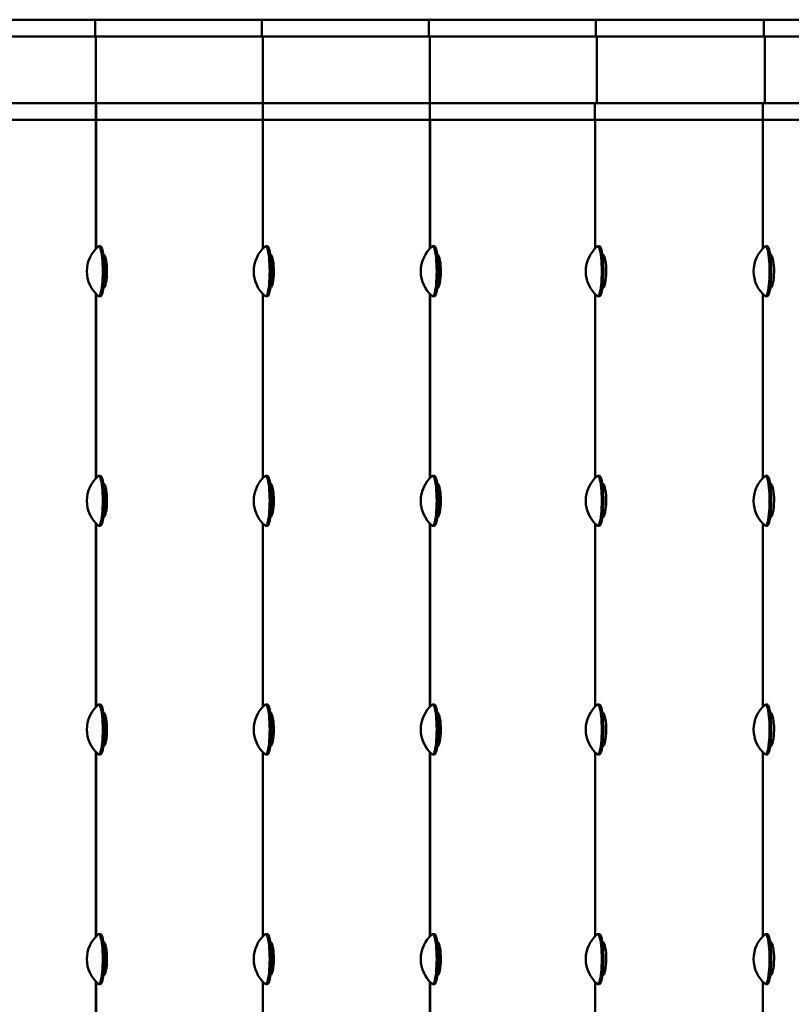
# Model space of a CAD drawing. Units: millimetres. Extents: x 202312 to 249812, y -55402 to 18598.
# Drawn here: x 233937 to 234400, y -22572 to -21981 of the extents above; entities that cross this region are included whole.
import ezdxf

# ---------------------------------------------------------------- set-up
doc = ezdxf.new("R2010")
doc.units = ezdxf.units.MM
doc.layers.add('Sichtbar (ISO)', color=7, linetype='Continuous', lineweight=50)

msp = doc.modelspace()

# ---------------------------------------------------------------- linework, layer by layer
at = {"layer": 'Sichtbar (ISO)'}
for p, q in [((233480.25, -21980.67), (236693.59, -21980.67)), ((233982.38, -21990.67), (233982.38, -21980.67)), ((234082.5, -21990.67), (234082.5, -21980.67)), ((234182.72, -21990.67), (234182.72, -21980.67)), ((234282.94, -21990.67), (234282.94, -21980.67)), ((234383.72, -21990.67), (234383.72, -21980.67)), ((236693.59, -21990.67), (233480.25, -21990.67)), ((233982.88, -21990.67), (233982.88, -22118.11)), ((234083, -21990.67), (234083, -22118.12)), ((234183.22, -21990.67), (234183.22, -22118.12)), ((234283.44, -21990.67), (234283.44, -22030.67)), ((234384.22, -21990.67), (234384.22, -22030.67)), ((233882.32, -22030.67), (234083, -22030.67)), ((233982.94, -22030.67), (233982.94, -22040.67)), ((234083.07, -22030.67), (234083.07, -22040.67)), ((234083.07, -22030.67), (235990.54, -22030.67)), ((234183.29, -22030.67), (234183.29, -22040.67)), ((234282.31, -22030.67), (234282.31, -22040.67)), ((234383.01, -22030.67), (234383.01, -22040.67)), ((234083, -22040.67), (233479.55, -22040.67)), ((233983, -22117.99), (233983, -22040.67)), ((235990.54, -22040.67), (234083.07, -22040.67)), ((234083.12, -22117.99), (234083.12, -22040.67)), ((234183.35, -22117.99), (234183.35, -22040.67)), ((234282.37, -22118.02), (234282.37, -22040.67)), ((234383.12, -22117.99), (234383.12, -22040.67)), ((233985.57, -22116.67), (233984.59, -22116.67)), ((234085.7, -22116.67), (234084.72, -22116.67)), ((234185.92, -22116.67), (234184.94, -22116.67)), ((234284.97, -22116.67), (234283.98, -22116.67)), ((234385.69, -22116.67), (234384.7, -22116.67)), ((233987.37, -22121.67), (233987.45, -22121.67)), ((234087.5, -22121.67), (234087.58, -22121.67)), ((234187.72, -22121.67), (234187.8, -22121.67)), ((234286.77, -22121.67), (234286.99, -22121.67)), ((234387.47, -22121.67), (234387.71, -22121.67)), ((233987.64, -22123.95), (233987.86, -22123.95)), ((234087.77, -22123.95), (234087.99, -22123.95)), ((234187.99, -22123.95), (234188.21, -22123.95)), ((234287.04, -22123.95), (234288.29, -22123.95)), ((234387.74, -22123.95), (234389, -22123.95)), ((233987.8, -22139.67), (233987.61, -22139.67)), ((234087.93, -22139.67), (234087.74, -22139.67)), ((234188.15, -22139.67), (234187.96, -22139.67)), ((234288.21, -22139.67), (234287.01, -22139.67)), ((234388.93, -22139.67), (234387.71, -22139.67)), ((233982.88, -22145.22), (233982.88, -22255.85)), ((233983, -22255.72), (233983, -22145.35)), ((233985.57, -22146.67), (233984.59, -22146.67)), ((233987.45, -22141.67), (233987.37, -22141.67)), ((234083, -22145.21), (234083, -22255.86)), ((234083.12, -22255.72), (234083.12, -22145.34)), ((234085.7, -22146.67), (234084.72, -22146.67)), ((234087.58, -22141.67), (234087.5, -22141.67)), ((234183.22, -22145.21), (234183.22, -22255.86)), ((234183.35, -22255.72), (234183.35, -22145.34)), ((234185.92, -22146.67), (234184.94, -22146.67)), ((234187.8, -22141.67), (234187.72, -22141.67)), ((234282.37, -22255.75), (234282.37, -22145.32)), ((234284.97, -22146.67), (234283.98, -22146.67)), ((234286.99, -22141.67), (234286.77, -22141.67)), ((234383.12, -22255.72), (234383.12, -22145.35)), ((234385.69, -22146.67), (234384.7, -22146.67)), ((234387.71, -22141.67), (234387.47, -22141.67)), ((233985.57, -22254.4), (233984.59, -22254.4)), ((233987.33, -22259.17), (233987.45, -22259.17)), ((234085.7, -22254.4), (234084.72, -22254.4)), ((234087.46, -22259.17), (234087.58, -22259.17)), ((234185.92, -22254.4), (234184.94, -22254.4)), ((234187.69, -22259.17), (234187.8, -22259.17)), ((234284.97, -22254.4), (234283.98, -22254.4)), ((234286.73, -22259.17), (234286.99, -22259.17)), ((234385.69, -22254.4), (234384.7, -22254.4)), ((234387.44, -22259.17), (234387.71, -22259.17)), ((233987.64, -22261.68), (233987.91, -22261.68)), ((234087.77, -22261.68), (234088.04, -22261.68)), ((234187.99, -22261.68), (234188.26, -22261.68)), ((234287.04, -22261.68), (234288.35, -22261.68)), ((234387.74, -22261.68), (234389.06, -22261.68)), ((233982.88, -22282.95), (233982.88, -22393.11)), ((233987.45, -22279.17), (233987.4, -22279.17)), ((233987.74, -22277.4), (233987.61, -22277.4)), ((234083, -22282.95), (234083, -22393.12)), ((234087.58, -22279.17), (234087.53, -22279.17)), ((234087.87, -22277.4), (234087.74, -22277.4)), ((234183.22, -22282.95), (234183.22, -22393.12)), ((234187.8, -22279.17), (234187.75, -22279.17)), ((234188.09, -22277.4), (234187.96, -22277.4)), ((234286.99, -22279.17), (234286.8, -22279.17)), ((234288.14, -22277.4), (234287.01, -22277.4)), ((234387.71, -22279.17), (234387.51, -22279.17)), ((234388.86, -22277.4), (234387.71, -22277.4)), ((233983, -22392.99), (233983, -22283.08)), ((233985.57, -22284.4), (233984.59, -22284.4)), ((234083.12, -22392.99), (234083.12, -22283.08)), ((234085.7, -22284.4), (234084.72, -22284.4)), ((234183.35, -22392.99), (234183.35, -22283.08)), ((234185.92, -22284.4), (234184.94, -22284.4)), ((234282.37, -22393.02), (234282.37, -22283.05)), ((234284.97, -22284.4), (234283.98, -22284.4)), ((234383.12, -22392.99), (234383.12, -22283.08)), ((234385.69, -22284.4), (234384.7, -22284.4)), ((233985.57, -22391.67), (233984.59, -22391.67)), ((234085.7, -22391.67), (234084.72, -22391.67)), ((234185.92, -22391.67), (234184.94, -22391.67)), ((234284.97, -22391.67), (234283.98, -22391.67)), ((234385.69, -22391.67), (234384.7, -22391.67)), ((233987.37, -22396.67), (233987.45, -22396.67)), ((233987.64, -22398.95), (233987.86, -22398.95)), ((234087.5, -22396.67), (234087.58, -22396.67)), ((234087.77, -22398.95), (234087.99, -22398.95)), ((234187.72, -22396.67), (234187.8, -22396.67)), ((234187.99, -22398.95), (234188.21, -22398.95)), ((234286.77, -22396.67), (234286.99, -22396.67)), ((234287.04, -22398.95), (234288.29, -22398.95)), ((234387.47, -22396.67), (234387.71, -22396.67)), ((234387.74, -22398.95), (234389, -22398.95)), ((233987.45, -22416.67), (233987.37, -22416.67)), ((233987.8, -22414.67), (233987.61, -22414.67)), ((234087.58, -22416.67), (234087.5, -22416.67)), ((234087.93, -22414.67), (234087.74, -22414.67)), ((234187.8, -22416.67), (234187.72, -22416.67)), ((234188.15, -22414.67), (234187.96, -22414.67)), ((234286.99, -22416.67), (234286.77, -22416.67)), ((234288.21, -22414.67), (234287.01, -22414.67)), ((234387.71, -22416.67), (234387.47, -22416.67)), ((234388.93, -22414.67), (234387.71, -22414.67)), ((233982.88, -22420.22), (233982.88, -22530.85)), ((233983, -22530.72), (233983, -22420.35)), ((233985.57, -22421.67), (233984.59, -22421.67)), ((234083, -22420.21), (234083, -22530.86)), ((234083.12, -22530.72), (234083.12, -22420.34)), ((234085.7, -22421.67), (234084.72, -22421.67)), ((234183.22, -22420.21), (234183.22, -22530.86)), ((234183.35, -22530.72), (234183.35, -22420.34)), ((234185.92, -22421.67), (234184.94, -22421.67)), ((234282.37, -22530.75), (234282.37, -22420.32)), ((234284.97, -22421.67), (234283.98, -22421.67)), ((234383.12, -22530.72), (234383.12, -22420.35)), ((234385.69, -22421.67), (234384.7, -22421.67)), ((233985.57, -22529.4), (233984.59, -22529.4)), ((234085.7, -22529.4), (234084.72, -22529.4)), ((234185.92, -22529.4), (234184.94, -22529.4)), ((234284.97, -22529.4), (234283.98, -22529.4)), ((234385.69, -22529.4), (234384.7, -22529.4)), ((233987.33, -22534.17), (233987.45, -22534.17)), ((233987.64, -22536.68), (233987.91, -22536.68)), ((234087.46, -22534.17), (234087.58, -22534.17)), ((234087.77, -22536.68), (234088.04, -22536.68)), ((234187.69, -22534.17), (234187.8, -22534.17)), ((234187.99, -22536.68), (234188.26, -22536.68)), ((234286.73, -22534.17), (234286.99, -22534.17)), ((234287.04, -22536.68), (234288.35, -22536.68)), ((234387.44, -22534.17), (234387.71, -22534.17)), ((234387.74, -22536.68), (234389.06, -22536.68)), ((233987.45, -22554.17), (233987.4, -22554.17)), ((233987.74, -22552.4), (233987.61, -22552.4)), ((234087.58, -22554.17), (234087.53, -22554.17)), ((234087.87, -22552.4), (234087.74, -22552.4)), ((234187.8, -22554.17), (234187.75, -22554.17)), ((234188.09, -22552.4), (234187.96, -22552.4)), ((234286.99, -22554.17), (234286.8, -22554.17)), ((234288.14, -22552.4), (234287.01, -22552.4)), ((234387.71, -22554.17), (234387.51, -22554.17)), ((234388.86, -22552.4), (234387.71, -22552.4)), ((233982.88, -22557.95), (233982.88, -22668.11)), ((233983, -22667.99), (233983, -22558.08)), ((233985.57, -22559.4), (233984.59, -22559.4)), ((234083, -22557.95), (234083, -22668.12)), ((234083.12, -22667.99), (234083.12, -22558.08)), ((234085.7, -22559.4), (234084.72, -22559.4)), ((234183.22, -22557.95), (234183.22, -22668.12)), ((234183.35, -22667.99), (234183.35, -22558.08)), ((234185.92, -22559.4), (234184.94, -22559.4)), ((234282.37, -22668.02), (234282.37, -22558.05)), ((234284.97, -22559.4), (234283.98, -22559.4)), ((234383.12, -22667.99), (234383.12, -22558.08)), ((234385.69, -22559.4), (234384.7, -22559.4))]:
    msp.add_line(p, q, dxfattribs=at)
for centre, start, end in [((233996.99, -22131.67), 130.60016, 229.39984), ((234097.12, -22131.67), 130.60156, 229.39844), ((234197.35, -22131.67), 130.60156, 229.39844), ((234296.39, -22131.67), 130.60016, 229.39984), ((234397.12, -22131.67), 130.59045, 229.40955), ((233996.99, -22269.4), 130.60016, 229.39984), ((234097.12, -22269.4), 130.60156, 229.39844), ((234197.35, -22269.4), 130.60156, 229.39844), ((234296.39, -22269.4), 130.60016, 229.39984), ((234397.12, -22269.4), 130.59045, 229.40955), ((233996.99, -22406.67), 130.60016, 229.39984), ((234097.12, -22406.67), 130.60156, 229.39844), ((234197.35, -22406.67), 130.60156, 229.39844), ((234296.39, -22406.67), 130.60016, 229.39984), ((234397.12, -22406.67), 130.59045, 229.40955), ((233996.99, -22544.4), 130.60016, 229.39984), ((234097.12, -22544.4), 130.60156, 229.39844), ((234197.35, -22544.4), 130.60156, 229.39844), ((234296.39, -22544.4), 130.60016, 229.39984), ((234397.12, -22544.4), 130.59045, 229.40955)]:
    msp.add_arc(centre, 19.57, start, end, dxfattribs=at)
for centre, ratio, start_param, end_param in [((233984.59, -22131.67), 0.160537, 6.146447, 9.561517), ((233985.57, -22131.67), 0.160537, 0, 3.141593), ((234084.72, -22131.67), 0.160709, 6.146295, 9.561668), ((234085.7, -22131.67), 0.160709, 0, 3.141593), ((234184.94, -22131.67), 0.160709, 6.146295, 9.561668), ((234185.92, -22131.67), 0.160709, 0, 3.141593), ((234283.98, -22131.67), 0.160537, 6.146447, 9.561517), ((234284.97, -22131.67), 0.160537, 0, 3.141593), ((234384.7, -22131.67), 0.159331, 6.147507, 9.560456), ((234385.69, -22131.67), 0.159331, 0, 3.141593), ((233984.59, -22269.4), 0.160537, 6.146447, 9.561517), ((233985.57, -22269.4), 0.160537, 0, 3.141593), ((234084.72, -22269.4), 0.160709, 6.146295, 9.561668), ((234085.7, -22269.4), 0.160709, 0, 3.141593), ((234184.94, -22269.4), 0.160709, 6.146295, 9.561668), ((234185.92, -22269.4), 0.160709, 0, 3.141593), ((234283.98, -22269.4), 0.160537, 6.146447, 9.561517), ((234284.97, -22269.4), 0.160537, 0, 3.141593), ((234384.7, -22269.4), 0.159331, 6.147507, 9.560456), ((234385.69, -22269.4), 0.159331, 0, 3.141593), ((233984.59, -22406.67), 0.160537, 6.146447, 9.561517), ((233985.57, -22406.67), 0.160537, 0, 3.141593), ((234084.72, -22406.67), 0.160709, 6.146295, 9.561668), ((234085.7, -22406.67), 0.160709, 0, 3.141593), ((234184.94, -22406.67), 0.160709, 6.146295, 9.561668), ((234185.92, -22406.67), 0.160709, 0, 3.141593), ((234283.98, -22406.67), 0.160537, 6.146447, 9.561517), ((234284.97, -22406.67), 0.160537, 0, 3.141593), ((234384.7, -22406.67), 0.159331, 6.147507, 9.560456), ((234385.69, -22406.67), 0.159331, 0, 3.141593), ((233984.59, -22544.4), 0.160537, 6.146447, 9.561517), ((233985.57, -22544.4), 0.160537, 0, 3.141593), ((234084.72, -22544.4), 0.160709, 6.146295, 9.561668), ((234085.7, -22544.4), 0.160709, 0, 3.141593), ((234184.94, -22544.4), 0.160709, 6.146295, 9.561668), ((234185.92, -22544.4), 0.160709, 0, 3.141593), ((234283.98, -22544.4), 0.160537, 6.146447, 9.561517), ((234284.97, -22544.4), 0.160537, 0, 3.141593), ((234384.7, -22544.4), 0.159331, 6.147507, 9.560456), ((234385.69, -22544.4), 0.159331, 0, 3.141593)]:
    msp.add_ellipse(centre, major_axis=(0, -15), ratio=ratio, start_param=start_param, end_param=end_param, dxfattribs=at)
for points, knots in [([(233987.45, -22141.67), (233987.94, -22141.67), (233988.47, -22140.59), (233988.86, -22138.74), (233989.24, -22136.96), (233989.48, -22134.5), (233989.5, -22131.99), (233989.52, -22129.5), (233989.31, -22126.98), (233988.96, -22125.1), (233988.61, -22123.21), (233988.12, -22121.98), (233987.65, -22121.72), (233987.58, -22121.69), (233987.51, -22121.67), (233987.45, -22121.67)], [-3.141593, -3.141593, -3.141593, -3.141593, -2.356194, -2.356194, -2.356194, -1.603533, -1.603533, -1.603533, -0.854151, -0.854151, -0.854151, -0.103965, -0.103965, -0.103965, 0, 0, 0, 0]), ([(233987.5, -22140.67), (233987.68, -22140.18), (233987.84, -22139.53), (233987.99, -22138.74), (233988.32, -22136.96), (233988.53, -22134.49), (233988.55, -22131.97), (233988.56, -22129.46), (233988.38, -22126.93), (233988.07, -22125.05), (233987.91, -22124.05), (233987.71, -22123.24), (233987.5, -22122.67)], [-2.692719, -2.692719, -2.692719, -2.692719, -2.356194, -2.356194, -2.356194, -1.601201, -1.601201, -1.601201, -0.847778, -0.847778, -0.847778, -0.448874, -0.448874, -0.448874, -0.448874]), ([(234087.58, -22141.67), (234088.07, -22141.67), (234088.6, -22140.59), (234089, -22138.74), (234089.37, -22136.96), (234089.61, -22134.5), (234089.63, -22131.99), (234089.65, -22129.5), (234089.45, -22126.98), (234089.1, -22125.1), (234088.74, -22123.21), (234088.25, -22121.98), (234087.78, -22121.72), (234087.71, -22121.69), (234087.64, -22121.67), (234087.58, -22121.67)], [-3.141593, -3.141593, -3.141593, -3.141593, -2.356194, -2.356194, -2.356194, -1.603533, -1.603533, -1.603533, -0.854151, -0.854151, -0.854151, -0.103965, -0.103965, -0.103965, 0, 0, 0, 0]), ([(234087.63, -22140.66), (234087.81, -22140.18), (234087.98, -22139.53), (234088.12, -22138.74), (234088.45, -22136.96), (234088.66, -22134.49), (234088.68, -22131.97), (234088.69, -22129.46), (234088.51, -22126.93), (234088.2, -22125.05), (234088.04, -22124.06), (234087.84, -22123.25), (234087.63, -22122.67)], [-2.691448, -2.691448, -2.691448, -2.691448, -2.356194, -2.356194, -2.356194, -1.601201, -1.601201, -1.601201, -0.847778, -0.847778, -0.847778, -0.450145, -0.450145, -0.450145, -0.450145]), ([(234187.8, -22141.67), (234188.3, -22141.67), (234188.83, -22140.59), (234189.22, -22138.74), (234189.6, -22136.96), (234189.83, -22134.5), (234189.85, -22131.99), (234189.87, -22129.5), (234189.67, -22126.98), (234189.32, -22125.1), (234188.97, -22123.21), (234188.48, -22121.98), (234188, -22121.72), (234187.93, -22121.69), (234187.87, -22121.67), (234187.8, -22121.67)], [-3.141593, -3.141593, -3.141593, -3.141593, -2.356194, -2.356194, -2.356194, -1.603533, -1.603533, -1.603533, -0.854151, -0.854151, -0.854151, -0.103965, -0.103965, -0.103965, 0, 0, 0, 0]), ([(234187.85, -22140.66), (234188.03, -22140.18), (234188.2, -22139.53), (234188.34, -22138.74), (234188.67, -22136.96), (234188.88, -22134.49), (234188.9, -22131.97), (234188.91, -22129.46), (234188.73, -22126.93), (234188.42, -22125.05), (234188.26, -22124.06), (234188.06, -22123.25), (234187.85, -22122.67)], [-2.691448, -2.691448, -2.691448, -2.691448, -2.356194, -2.356194, -2.356194, -1.601201, -1.601201, -1.601201, -0.847778, -0.847778, -0.847778, -0.450145, -0.450145, -0.450145, -0.450145]), ([(234286.99, -22141.67), (234287.5, -22141.67), (234288.04, -22140.59), (234288.44, -22138.74), (234288.83, -22136.96), (234289.07, -22134.5), (234289.09, -22131.99), (234289.11, -22129.5), (234288.9, -22126.98), (234288.54, -22125.1), (234288.18, -22123.21), (234287.68, -22121.98), (234287.19, -22121.72), (234287.12, -22121.69), (234287.06, -22121.67), (234286.99, -22121.67)], [-3.141593, -3.141593, -3.141593, -3.141593, -2.356194, -2.356194, -2.356194, -1.603533, -1.603533, -1.603533, -0.854151, -0.854151, -0.854151, -0.103965, -0.103965, -0.103965, 0, 0, 0, 0]), ([(234387.71, -22141.67), (234388.22, -22141.67), (234388.76, -22140.59), (234389.16, -22138.74), (234389.54, -22136.96), (234389.78, -22134.5), (234389.8, -22131.99), (234389.82, -22129.5), (234389.61, -22126.98), (234389.26, -22125.1), (234388.9, -22123.21), (234388.4, -22121.98), (234387.91, -22121.72), (234387.84, -22121.69), (234387.78, -22121.67), (234387.71, -22121.67)], [-3.141593, -3.141593, -3.141593, -3.141593, -2.356194, -2.356194, -2.356194, -1.603533, -1.603533, -1.603533, -0.854151, -0.854151, -0.854151, -0.103965, -0.103965, -0.103965, 0, 0, 0, 0]), ([(233987.45, -22279.17), (233987.94, -22279.17), (233988.47, -22278.09), (233988.86, -22276.24), (233989.24, -22274.46), (233989.48, -22272), (233989.5, -22269.49), (233989.52, -22267), (233989.31, -22264.48), (233988.96, -22262.6), (233988.61, -22260.71), (233988.12, -22259.48), (233987.65, -22259.22), (233987.58, -22259.19), (233987.51, -22259.17), (233987.45, -22259.17)], [-3.141593, -3.141593, -3.141593, -3.141593, -2.356194, -2.356194, -2.356194, -1.603533, -1.603533, -1.603533, -0.854151, -0.854151, -0.854151, -0.103965, -0.103965, -0.103965, 0, 0, 0, 0]), ([(234087.58, -22279.17), (234088.07, -22279.17), (234088.6, -22278.09), (234089, -22276.24), (234089.37, -22274.46), (234089.61, -22272), (234089.63, -22269.49), (234089.65, -22267), (234089.45, -22264.48), (234089.1, -22262.6), (234088.74, -22260.71), (234088.25, -22259.48), (234087.78, -22259.22), (234087.71, -22259.19), (234087.64, -22259.17), (234087.58, -22259.17)], [-3.141593, -3.141593, -3.141593, -3.141593, -2.356194, -2.356194, -2.356194, -1.603533, -1.603533, -1.603533, -0.854151, -0.854151, -0.854151, -0.103965, -0.103965, -0.103965, 0, 0, 0, 0]), ([(234187.8, -22279.17), (234188.3, -22279.17), (234188.83, -22278.09), (234189.22, -22276.24), (234189.6, -22274.46), (234189.83, -22272), (234189.85, -22269.49), (234189.87, -22267), (234189.67, -22264.48), (234189.32, -22262.6), (234188.97, -22260.71), (234188.48, -22259.48), (234188, -22259.22), (234187.93, -22259.19), (234187.87, -22259.17), (234187.8, -22259.17)], [-3.141593, -3.141593, -3.141593, -3.141593, -2.356194, -2.356194, -2.356194, -1.603533, -1.603533, -1.603533, -0.854151, -0.854151, -0.854151, -0.103965, -0.103965, -0.103965, 0, 0, 0, 0]), ([(234286.99, -22279.17), (234287.5, -22279.17), (234288.04, -22278.09), (234288.44, -22276.24), (234288.83, -22274.46), (234289.07, -22272), (234289.09, -22269.49), (234289.11, -22267), (234288.9, -22264.48), (234288.54, -22262.6), (234288.18, -22260.71), (234287.68, -22259.48), (234287.19, -22259.22), (234287.12, -22259.19), (234287.06, -22259.17), (234286.99, -22259.17)], [-3.141593, -3.141593, -3.141593, -3.141593, -2.356194, -2.356194, -2.356194, -1.603533, -1.603533, -1.603533, -0.854151, -0.854151, -0.854151, -0.103965, -0.103965, -0.103965, 0, 0, 0, 0]), ([(234387.71, -22279.17), (234388.22, -22279.17), (234388.76, -22278.09), (234389.16, -22276.24), (234389.54, -22274.46), (234389.78, -22272), (234389.8, -22269.49), (234389.82, -22267), (234389.61, -22264.48), (234389.26, -22262.6), (234388.9, -22260.71), (234388.4, -22259.48), (234387.91, -22259.22), (234387.84, -22259.19), (234387.78, -22259.17), (234387.71, -22259.17)], [-3.141593, -3.141593, -3.141593, -3.141593, -2.356194, -2.356194, -2.356194, -1.603533, -1.603533, -1.603533, -0.854151, -0.854151, -0.854151, -0.103965, -0.103965, -0.103965, 0, 0, 0, 0]), ([(233987.54, -22278.05), (233987.7, -22277.58), (233987.86, -22276.97), (233987.99, -22276.24), (233988.32, -22274.46), (233988.53, -22271.99), (233988.55, -22269.47), (233988.56, -22266.96), (233988.38, -22264.43), (233988.07, -22262.55), (233987.9, -22261.49), (233987.68, -22260.63), (233987.46, -22260.05)], [-2.666896, -2.666896, -2.666896, -2.666896, -2.356194, -2.356194, -2.356194, -1.601201, -1.601201, -1.601201, -0.847778, -0.847778, -0.847778, -0.421706, -0.421706, -0.421706, -0.421706]), ([(234087.67, -22278.05), (234087.83, -22277.58), (234087.99, -22276.97), (234088.12, -22276.24), (234088.45, -22274.46), (234088.66, -22271.99), (234088.68, -22269.47), (234088.69, -22266.96), (234088.51, -22264.43), (234088.2, -22262.55), (234088.03, -22261.49), (234087.81, -22260.64), (234087.59, -22260.06)], [-2.66561, -2.66561, -2.66561, -2.66561, -2.356194, -2.356194, -2.356194, -1.601201, -1.601201, -1.601201, -0.847778, -0.847778, -0.847778, -0.42296, -0.42296, -0.42296, -0.42296]), ([(234187.89, -22278.05), (234188.06, -22277.58), (234188.21, -22276.97), (234188.34, -22276.24), (234188.67, -22274.46), (234188.88, -22271.99), (234188.9, -22269.47), (234188.91, -22266.96), (234188.73, -22264.43), (234188.42, -22262.55), (234188.25, -22261.49), (234188.04, -22260.64), (234187.81, -22260.06)], [-2.66561, -2.66561, -2.66561, -2.66561, -2.356194, -2.356194, -2.356194, -1.601201, -1.601201, -1.601201, -0.847778, -0.847778, -0.847778, -0.42296, -0.42296, -0.42296, -0.42296]), ([(233987.45, -22416.67), (233987.94, -22416.67), (233988.47, -22415.59), (233988.86, -22413.74), (233989.24, -22411.96), (233989.48, -22409.5), (233989.5, -22406.99), (233989.52, -22404.5), (233989.31, -22401.98), (233988.96, -22400.1), (233988.61, -22398.21), (233988.12, -22396.98), (233987.65, -22396.72), (233987.58, -22396.69), (233987.51, -22396.67), (233987.45, -22396.67)], [-3.141593, -3.141593, -3.141593, -3.141593, -2.356194, -2.356194, -2.356194, -1.603533, -1.603533, -1.603533, -0.854151, -0.854151, -0.854151, -0.103965, -0.103965, -0.103965, 0, 0, 0, 0]), ([(233987.5, -22415.67), (233987.68, -22415.18), (233987.84, -22414.53), (233987.99, -22413.74), (233988.32, -22411.96), (233988.53, -22409.49), (233988.55, -22406.97), (233988.56, -22404.46), (233988.38, -22401.93), (233988.07, -22400.05), (233987.91, -22399.05), (233987.71, -22398.24), (233987.5, -22397.67)], [-2.692719, -2.692719, -2.692719, -2.692719, -2.356194, -2.356194, -2.356194, -1.601201, -1.601201, -1.601201, -0.847778, -0.847778, -0.847778, -0.448874, -0.448874, -0.448874, -0.448874]), ([(234087.58, -22416.67), (234088.07, -22416.67), (234088.6, -22415.59), (234089, -22413.74), (234089.37, -22411.96), (234089.61, -22409.5), (234089.63, -22406.99), (234089.65, -22404.5), (234089.45, -22401.98), (234089.1, -22400.1), (234088.74, -22398.21), (234088.25, -22396.98), (234087.78, -22396.72), (234087.71, -22396.69), (234087.64, -22396.67), (234087.58, -22396.67)], [-3.141593, -3.141593, -3.141593, -3.141593, -2.356194, -2.356194, -2.356194, -1.603533, -1.603533, -1.603533, -0.854151, -0.854151, -0.854151, -0.103965, -0.103965, -0.103965, 0, 0, 0, 0]), ([(234087.63, -22415.66), (234087.81, -22415.18), (234087.98, -22414.53), (234088.12, -22413.74), (234088.45, -22411.96), (234088.66, -22409.49), (234088.68, -22406.97), (234088.69, -22404.46), (234088.51, -22401.93), (234088.2, -22400.05), (234088.04, -22399.06), (234087.84, -22398.25), (234087.63, -22397.67)], [-2.691448, -2.691448, -2.691448, -2.691448, -2.356194, -2.356194, -2.356194, -1.601201, -1.601201, -1.601201, -0.847778, -0.847778, -0.847778, -0.450145, -0.450145, -0.450145, -0.450145]), ([(234187.8, -22416.67), (234188.3, -22416.67), (234188.83, -22415.59), (234189.22, -22413.74), (234189.6, -22411.96), (234189.83, -22409.5), (234189.85, -22406.99), (234189.87, -22404.5), (234189.67, -22401.98), (234189.32, -22400.1), (234188.97, -22398.21), (234188.48, -22396.98), (234188, -22396.72), (234187.93, -22396.69), (234187.87, -22396.67), (234187.8, -22396.67)], [-3.141593, -3.141593, -3.141593, -3.141593, -2.356194, -2.356194, -2.356194, -1.603533, -1.603533, -1.603533, -0.854151, -0.854151, -0.854151, -0.103965, -0.103965, -0.103965, 0, 0, 0, 0]), ([(234187.85, -22415.66), (234188.03, -22415.18), (234188.2, -22414.53), (234188.34, -22413.74), (234188.67, -22411.96), (234188.88, -22409.49), (234188.9, -22406.97), (234188.91, -22404.46), (234188.73, -22401.93), (234188.42, -22400.05), (234188.26, -22399.06), (234188.06, -22398.25), (234187.85, -22397.67)], [-2.691448, -2.691448, -2.691448, -2.691448, -2.356194, -2.356194, -2.356194, -1.601201, -1.601201, -1.601201, -0.847778, -0.847778, -0.847778, -0.450145, -0.450145, -0.450145, -0.450145]), ([(234286.99, -22416.67), (234287.5, -22416.67), (234288.04, -22415.59), (234288.44, -22413.74), (234288.83, -22411.96), (234289.07, -22409.5), (234289.09, -22406.99), (234289.11, -22404.5), (234288.9, -22401.98), (234288.54, -22400.1), (234288.18, -22398.21), (234287.68, -22396.98), (234287.19, -22396.72), (234287.12, -22396.69), (234287.06, -22396.67), (234286.99, -22396.67)], [-3.141593, -3.141593, -3.141593, -3.141593, -2.356194, -2.356194, -2.356194, -1.603533, -1.603533, -1.603533, -0.854151, -0.854151, -0.854151, -0.103965, -0.103965, -0.103965, 0, 0, 0, 0]), ([(234387.71, -22416.67), (234388.22, -22416.67), (234388.76, -22415.59), (234389.16, -22413.74), (234389.54, -22411.96), (234389.78, -22409.5), (234389.8, -22406.99), (234389.82, -22404.5), (234389.61, -22401.98), (234389.26, -22400.1), (234388.9, -22398.21), (234388.4, -22396.98), (234387.91, -22396.72), (234387.84, -22396.69), (234387.78, -22396.67), (234387.71, -22396.67)], [-3.141593, -3.141593, -3.141593, -3.141593, -2.356194, -2.356194, -2.356194, -1.603533, -1.603533, -1.603533, -0.854151, -0.854151, -0.854151, -0.103965, -0.103965, -0.103965, 0, 0, 0, 0]), ([(233987.45, -22554.17), (233987.94, -22554.17), (233988.47, -22553.09), (233988.86, -22551.24), (233989.24, -22549.46), (233989.48, -22547), (233989.5, -22544.49), (233989.52, -22542), (233989.31, -22539.48), (233988.96, -22537.6), (233988.61, -22535.71), (233988.12, -22534.48), (233987.65, -22534.22), (233987.58, -22534.19), (233987.51, -22534.17), (233987.45, -22534.17)], [-3.141593, -3.141593, -3.141593, -3.141593, -2.356194, -2.356194, -2.356194, -1.603533, -1.603533, -1.603533, -0.854151, -0.854151, -0.854151, -0.103965, -0.103965, -0.103965, 0, 0, 0, 0]), ([(233987.54, -22553.05), (233987.7, -22552.58), (233987.86, -22551.97), (233987.99, -22551.24), (233988.32, -22549.46), (233988.53, -22546.99), (233988.55, -22544.47), (233988.56, -22541.96), (233988.38, -22539.43), (233988.07, -22537.55), (233987.9, -22536.49), (233987.68, -22535.63), (233987.46, -22535.05)], [-2.666896, -2.666896, -2.666896, -2.666896, -2.356194, -2.356194, -2.356194, -1.601201, -1.601201, -1.601201, -0.847778, -0.847778, -0.847778, -0.421706, -0.421706, -0.421706, -0.421706]), ([(234087.58, -22554.17), (234088.07, -22554.17), (234088.6, -22553.09), (234089, -22551.24), (234089.37, -22549.46), (234089.61, -22547), (234089.63, -22544.49), (234089.65, -22542), (234089.45, -22539.48), (234089.1, -22537.6), (234088.74, -22535.71), (234088.25, -22534.48), (234087.78, -22534.22), (234087.71, -22534.19), (234087.64, -22534.17), (234087.58, -22534.17)], [-3.141593, -3.141593, -3.141593, -3.141593, -2.356194, -2.356194, -2.356194, -1.603533, -1.603533, -1.603533, -0.854151, -0.854151, -0.854151, -0.103965, -0.103965, -0.103965, 0, 0, 0, 0]), ([(234087.67, -22553.05), (234087.83, -22552.58), (234087.99, -22551.97), (234088.12, -22551.24), (234088.45, -22549.46), (234088.66, -22546.99), (234088.68, -22544.47), (234088.69, -22541.96), (234088.51, -22539.43), (234088.2, -22537.55), (234088.03, -22536.49), (234087.81, -22535.64), (234087.59, -22535.06)], [-2.66561, -2.66561, -2.66561, -2.66561, -2.356194, -2.356194, -2.356194, -1.601201, -1.601201, -1.601201, -0.847778, -0.847778, -0.847778, -0.42296, -0.42296, -0.42296, -0.42296]), ([(234187.8, -22554.17), (234188.3, -22554.17), (234188.83, -22553.09), (234189.22, -22551.24), (234189.6, -22549.46), (234189.83, -22547), (234189.85, -22544.49), (234189.87, -22542), (234189.67, -22539.48), (234189.32, -22537.6), (234188.97, -22535.71), (234188.48, -22534.48), (234188, -22534.22), (234187.93, -22534.19), (234187.87, -22534.17), (234187.8, -22534.17)], [-3.141593, -3.141593, -3.141593, -3.141593, -2.356194, -2.356194, -2.356194, -1.603533, -1.603533, -1.603533, -0.854151, -0.854151, -0.854151, -0.103965, -0.103965, -0.103965, 0, 0, 0, 0]), ([(234187.89, -22553.05), (234188.06, -22552.58), (234188.21, -22551.97), (234188.34, -22551.24), (234188.67, -22549.46), (234188.88, -22546.99), (234188.9, -22544.47), (234188.91, -22541.96), (234188.73, -22539.43), (234188.42, -22537.55), (234188.25, -22536.49), (234188.04, -22535.64), (234187.81, -22535.06)], [-2.66561, -2.66561, -2.66561, -2.66561, -2.356194, -2.356194, -2.356194, -1.601201, -1.601201, -1.601201, -0.847778, -0.847778, -0.847778, -0.42296, -0.42296, -0.42296, -0.42296]), ([(234286.99, -22554.17), (234287.5, -22554.17), (234288.04, -22553.09), (234288.44, -22551.24), (234288.83, -22549.46), (234289.07, -22547), (234289.09, -22544.49), (234289.11, -22542), (234288.9, -22539.48), (234288.54, -22537.6), (234288.18, -22535.71), (234287.68, -22534.48), (234287.19, -22534.22), (234287.12, -22534.19), (234287.06, -22534.17), (234286.99, -22534.17)], [-3.141593, -3.141593, -3.141593, -3.141593, -2.356194, -2.356194, -2.356194, -1.603533, -1.603533, -1.603533, -0.854151, -0.854151, -0.854151, -0.103965, -0.103965, -0.103965, 0, 0, 0, 0]), ([(234387.71, -22554.17), (234388.22, -22554.17), (234388.76, -22553.09), (234389.16, -22551.24), (234389.54, -22549.46), (234389.78, -22547), (234389.8, -22544.49), (234389.82, -22542), (234389.61, -22539.48), (234389.26, -22537.6), (234388.9, -22535.71), (234388.4, -22534.48), (234387.91, -22534.22), (234387.84, -22534.19), (234387.78, -22534.17), (234387.71, -22534.17)], [-3.141593, -3.141593, -3.141593, -3.141593, -2.356194, -2.356194, -2.356194, -1.603533, -1.603533, -1.603533, -0.854151, -0.854151, -0.854151, -0.103965, -0.103965, -0.103965, 0, 0, 0, 0])]:
    msp.add_open_spline(points, degree=3, knots=knots, dxfattribs=at)
for points in [[(234287.92, -22140.52), (234287.85, -22140.27), (234287.78, -22139.98), (234287.72, -22139.66)], [(234388.65, -22140.49), (234388.58, -22140.25), (234388.51, -22139.97), (234388.45, -22139.66)], [(234287.92, -22278.02), (234287.87, -22277.83), (234287.82, -22277.62), (234287.77, -22277.4)], [(234388.65, -22277.99), (234388.6, -22277.81), (234388.55, -22277.61), (234388.5, -22277.4)], [(234287.92, -22415.52), (234287.85, -22415.27), (234287.78, -22414.98), (234287.72, -22414.66)], [(234388.65, -22415.49), (234388.58, -22415.25), (234388.51, -22414.97), (234388.45, -22414.66)], [(234287.92, -22553.02), (234287.87, -22552.83), (234287.82, -22552.62), (234287.77, -22552.4)], [(234388.65, -22552.99), (234388.6, -22552.81), (234388.55, -22552.61), (234388.5, -22552.4)]]:
    msp.add_open_spline(points, degree=3, dxfattribs=at)

doc.saveas('drawing.dxf')
